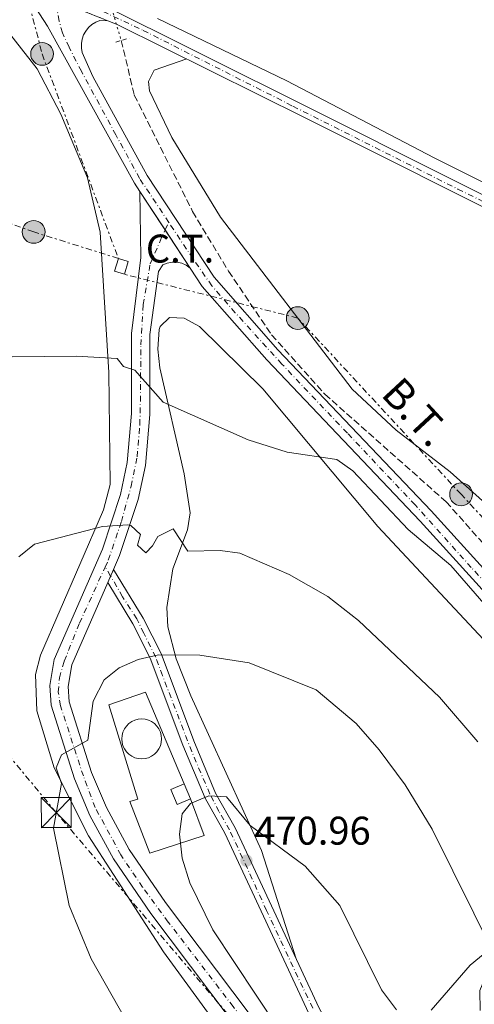
# Model space of a CAD drawing. Units: metres. Extents: x 610823 to 614268, y 4731635 to 4734003.
# Drawn here: x 613099 to 613213, y 4732510 to 4732756 of the extents above; entities that cross this region are included whole.
import ezdxf
from ezdxf.enums import TextEntityAlignment as Align

# ---------------------------------------------------------------- set-up
doc = ezdxf.new("R2010")
doc.units = ezdxf.units.M
doc.header["$MEASUREMENT"] = 0
for name, pattern in [('DGN Style 2', [1.7399219301090239, 1.043953158065414, -0.6959687720436097]), ('DGN Style 3', [2.435890702152634, 1.739921930109024, -0.6959687720436097]), ('DGN Style 4', [2.7856150101045474, 1.391937544087219, -0.6959687720436097, 0.001739921930109024, -0.6959687720436097]), ('DGN Style 5', [1.217945351076317, 0.5219765790327072, -0.6959687720436097]), ('DGN Style 7', [3.4798438602180486, 1.565929737098122, -0.6959687720436097, 0.5219765790327072, -0.6959687720436097])]:
    doc.linetypes.add(name, pattern=pattern)
for name, color, linetype, lineweight in [('Carretera', 9, 'Continuous', 0), ('Caseta-cabaña', 1, 'Continuous', 0), ('Cauce permanente', 151, 'Continuous', 13), ('Cementerio puntual', 7, 'Continuous', 0), ('Cierre de vial', 7, 'DGN Style 5', 0), ('Cota de punto acotado terreno', 7, 'Continuous', 0), ('Curva de nivel intermedia', 30, 'Continuous', 0), ('destino de construcciones', 7, 'Continuous', 0), ('Eje de carretera', 7, 'DGN Style 4', 0), ('Eje pista pavimentada', 7, 'DGN Style 4', 0), ('Eje pista sin pavimentar', 7, 'DGN Style 4', 0), ('Iglesia-ermita', 1, 'Continuous', 13), ('Línea  de muro-pared o tapia', 1, 'Continuous', 13), ('Línea de asfalto', 7, 'Continuous', 13), ('Línea de cambio de uso (parcela vista)', 92, 'Continuous', 0), ('Línea de pista pavimentada', 7, 'Continuous', 0), ('Línea de pista sin pavimentar', 7, 'Continuous', 0), ('Línea eléctrica', 6, 'DGN Style 7', 0), ('pavimentado', 23, 'Continuous', 0), ('Pista sin pavimentar', 9, 'Continuous', 0), ('Pontón-alcantarilla (pasos de agua)', 1, 'DGN Style 2', 0), ('Poste tendido eléctrico', 7, 'Continuous', 0), ('Punto acotado terreno (símbolo)', 7, 'Continuous', 0), ('Tensión línea eléctrica', 7, 'Continuous', 0), ('Torre eléctrica', 7, 'Continuous', 0), ('Transformador', 7, 'Continuous', 0), ('Vaguada', 142, 'DGN Style 3', 13), ('Vaguada no vista', 142, 'DGN Style 5', 0)]:
    doc.layers.add(name, color=color, linetype=linetype, lineweight=lineweight)
doc.styles.add('Style-Arial', font='arial.ttf')

# ---------------------------------------------------------------- blocks, each defined once
blk = doc.blocks.new('5PATER')
at = {"layer": 'Cauce permanente', "linetype": 'Continuous', "lineweight": 0}
h = blk.add_hatch(color=51, dxfattribs=at)
edge = h.paths.add_edge_path()
edge.add_ellipse((0, 0), major_axis=(-0.1095731443231308, -0.1110710700762829), ratio=0.9994222409660317, start_angle=0, end_angle=360)
blk = doc.blocks.new('5TME')
at = {"layer": 'Iglesia-ermita', "color": 7, "linetype": 'Continuous', "lineweight": 0}
for p, q in [((-0.375, 0.375), (0.375, -0.375)), ((0.3723, 0.3776), (-0.3716, -0.3784))]:
    blk.add_line(p, q, dxfattribs=at)
at = {"layer": 'Iglesia-ermita', "color": 7, "linetype": 'Continuous', "lineweight": 0, "flags": 128}
blk.add_lwpolyline([(-0.375, -0.375), (0.375, -0.375), (0.375, 0.375), (-0.375, 0.375), (-0.3716, -0.3784)], dxfattribs=at)
blk = doc.blocks.new('5PELE')
at = {"layer": 'Iglesia-ermita', "linetype": 'Continuous', "lineweight": 0}
h = blk.add_hatch(color=9, dxfattribs=at)
edge = h.paths.add_edge_path()
edge.add_arc((-2.000000476837158e-05, 0), 0.2850000000000001, 0, 360)
at = {"layer": 'Iglesia-ermita', "color": 252, "linetype": 'Continuous', "lineweight": 0}
blk.add_circle((-2.000000476837158e-05, 0), 0.2850000000000001, dxfattribs=at)

msp = doc.modelspace()

# ---------------------------------------------------------------- linework, layer by layer
at = {"layer": 'Carretera', "color": 9, "linetype": 'Continuous', "lineweight": 0}
for points in [[(613486.7699999985, 4732575.119999999, 453.2599999999948), (613343.2199999985, 4732645.480000001, 451.7599999999948), (613170.4699999981, 4732731.949999998, 450.9700000000012), (613123.4200000019, 4732755.270000001, 451.9199999999983), (613121.0199999993, 4732756.220000001, 451.9199999999983), (613113.1099999989, 4732759.350000001, 452.2299999999959), (613104.87, 4732763.619999998, 451.9700000000012), (613098.4100000003, 4732767.600000001, 451.9199999999983), (613090.870000001, 4732772.840000001, 451.9199999999983), (613029.8700000007, 4732814.189999999, 451.3500000000058), (613006.6800000007, 4732828.630000001, 451.1600000000035), (612985.6900000023, 4732839.76, 450.4199999999983), (612963.0300000021, 4732848.770000001, 450.8000000000029), (612956.3299999988, 4732851.369999999, 450.7899999999936), (612945.3599999985, 4732856.570000002, 450.7799999999989), (612937.0399999992, 4732863.31, 450.6000000000058), (612926.25, 4732874.439999999, 450.4100000000035), (612906.7300000001, 4732895.680000001, 451.3699999999953), (612888.7700000005, 4732912.31, 452.4600000000065)], [(613118.0300000008, 4732761.050000001, 451.9199999999983), (613171.6499999983, 4732734.310000001, 450.9700000000012), (613344.3899999998, 4732647.850000001, 451.7599999999948), (613477.8099999977, 4732582.449999998, 452.9400000000023)]]:
    msp.add_polyline3d(points, dxfattribs=at)
at = {"layer": 'Caseta-cabaña', "color": 1, "linetype": 'Continuous', "lineweight": 0, "elevation": 471.4499999999971, "flags": 128}
msp.add_lwpolyline([(613141.7699999996, 4732561.539999999), (613138.4500000002, 4732560.109999999), (613136.8399999999, 4732563.84), (613140.1600000003, 4732565.27), (613141.7699999996, 4732561.539999999)], close=True, dxfattribs=at)
for points in [[(613141.7699999996, 4732561.539999999), (613138.4500000002, 4732560.109999999), (613136.8399999999, 4732563.84), (613140.1600000003, 4732565.27)], [(613140.1600000003, 4732565.27), (613141.7699999996, 4732561.539999999)]]:
    msp.add_lwpolyline(points, dxfattribs=at)
at = {"layer": 'Cementerio puntual', "color": 7, "linetype": 'Continuous', "lineweight": 0, "flags": 128}
msp.add_lwpolyline([(613129.5300000008, 4732581.489999999), (613130.3982408891, 4732581.414038764), (613131.2401007175, 4732581.188463103), (613132.0300000008, 4732580.820127018), (613132.7439380493, 4732580.320222215), (613133.3602222163, 4732579.703938047), (613133.8601270197, 4732578.989999999), (613134.2284631048, 4732578.200100716), (613134.4540387657, 4732577.358240888), (613134.5300000008, 4732576.489999999), (613134.4540387657, 4732575.621759111), (613134.2284631048, 4732574.779899282), (613133.8601270197, 4732573.989999999), (613133.3602222163, 4732573.276061952), (613132.7439380493, 4732572.659777784), (613132.0300000008, 4732572.159872981), (613131.2401007175, 4732571.791536896), (613130.3982408891, 4732571.565961234), (613129.5300000008, 4732571.489999999), (613128.6617591124, 4732571.565961234), (613127.819899284, 4732571.791536896), (613127.0300000008, 4732572.159872981), (613126.3160619524, 4732572.659777784), (613125.6997777851, 4732573.276061952), (613125.1998729818, 4732573.989999999), (613124.8315368969, 4732574.779899282), (613124.6059612357, 4732575.621759111), (613124.5300000008, 4732576.489999999), (613124.6059612357, 4732577.358240888), (613124.8315368969, 4732578.200100716), (613125.1998729818, 4732578.989999999), (613125.6997777851, 4732579.703938047), (613126.3160619524, 4732580.320222215), (613127.0300000008, 4732580.820127018), (613127.819899284, 4732581.188463103), (613128.6617591124, 4732581.414038764), (613129.5300000008, 4732581.489999999)], close=True, dxfattribs=at)
msp.add_lwpolyline([(613129.5300000004, 4732581.489999999), (613130.3982408883, 4732581.414038764), (613131.2401007183, 4732581.188463103), (613132.0300000015, 4732580.820127018), (613132.7439380499, 4732580.320222217), (613133.3602222172, 4732579.703938048), (613133.8601270186, 4732578.99), (613134.2284631049, 4732578.200100717), (613134.4540387656, 4732577.358240887), (613134.5300000005, 4732576.489999998), (613134.4540387656, 4732575.621759111), (613134.2284631049, 4732574.779899284), (613133.8601270186, 4732573.99), (613133.3602222172, 4732573.276061952), (613132.7439380499, 4732572.659777785), (613132.0300000015, 4732572.159872981), (613131.2401007183, 4732571.791536896), (613130.3982408883, 4732571.565961233), (613129.5300000004, 4732571.489999998), (613128.6617591125, 4732571.565961233), (613127.8198992846, 4732571.791536896), (613127.0300000014, 4732572.159872981), (613126.3160619531, 4732572.659777785), (613125.699777786, 4732573.276061952), (613125.1998729821, 4732573.99), (613124.8315368958, 4732574.779899284), (613124.6059612351, 4732575.621759111), (613124.5300000003, 4732576.489999998), (613124.6059612351, 4732577.358240887), (613124.8315368958, 4732578.200100717), (613125.1998729821, 4732578.99), (613125.699777786, 4732579.703938048), (613126.3160619531, 4732580.320222217), (613127.0300000014, 4732580.820127018), (613127.8198992846, 4732581.188463103), (613128.6617591125, 4732581.414038764), (613129.5300000004, 4732581.489999999)], dxfattribs=at)
at = {"layer": 'Cierre de vial', "color": 7, "linetype": 'DGN Style 5', "lineweight": 0, "elevation": 451.9199999999984, "flags": 128}
msp.add_lwpolyline([(613107.7252924149, 4732762.140376383), (613113.1099999984, 4732759.350000001), (613121.0199999987, 4732756.220000001)], dxfattribs=at)
at = {"layer": 'Cierre de vial', "color": 7, "linetype": 'DGN Style 5', "lineweight": 0, "extrusion": (-0.08406202970042834, -0.1920583870011902, 0.9777766366328996), "elevation": -960027.8568761795, "flags": 128}
msp.add_lwpolyline([(-1335936.59840196, 4479645.182436176), (-1335936.59840196, 4479643.342697561)], dxfattribs=at)
at = {"layer": 'Cierre de vial', "color": 7, "linetype": 'DGN Style 5', "lineweight": 0, "extrusion": (-0.08405488539655333, -0.1920420643946951, 0.9777804568224894), "elevation": -959946.2261359295, "flags": 128}
msp.add_lwpolyline([(-1335936.597146203, 4479660.836495934), (-1335936.597146203, 4479659.003279334)], dxfattribs=at)
at = {"layer": 'Curva de nivel intermedia', "color": 30, "linetype": 'Continuous', "lineweight": 0, "flags": 128}
for points, elevation in [([(613088.9999999999, 4732671.999999999), (613113.0999999995, 4732672.31), (613123.3900000001, 4732671.720000001), (613124.9600000015, 4732669.67), (613127.8400000005, 4732668.789999999), (613134.9400000017, 4732660.749999999), (613156.2300000017, 4732651.33), (613165.9600000015, 4732648.289999999), (613178.3900000014, 4732646.449999999), (613182.4700000006, 4732643.57), (613196.2800000017, 4732628.930000001), (613207.0000000016, 4732619.899999999), (613250.1200000005, 4732570.249999999), (613264.8500000003, 4732558.26), (613268.2700000001, 4732554.599999999), (613273.5099999994, 4732543.449999999), (613276.3200000012, 4732539.29), (613290.6700000011, 4732529.02), (613299.9200000003, 4732523.179999999), (613303.3200000002, 4732516.980000001), (613304.7200000016, 4732517.98), (613304.5200000004, 4732523.78)], 455), ([(613098.7400000006, 4732622.09), (613102.6600000011, 4732625.21), (613119.7000000001, 4732629.630000002), (613126.0400000011, 4732630.069999999), (613126.8000000011, 4732629.88), (613129.2500000009, 4732627.630000001), (613128.490000001, 4732624.970000001), (613130.5400000005, 4732623.09), (613132.2200000014, 4732624.819999999), (613133.5600000003, 4732627.17), (613137.4200000004, 4732629.090000001), (613141.1200000019, 4732623.519999998), (613149.1900000009, 4732623.679999999), (613154.1500000008, 4732622.939999999), (613166.5200000004, 4732617.680000001), (613176.1800000007, 4732612.179999999), (613183.8499999996, 4732606.15), (613204.1400000006, 4732586.970000001), (613213.780000001, 4732575.8)], 460.0000000000001), ([(613214.3100000008, 4732508.580000001), (613214.2700000005, 4732513.580000001), (613217.8800000002, 4732522.460000001), (613202.280000001, 4732553.880000001), (613195.5300000006, 4732564.980000001), (613189.0399999997, 4732573.73), (613183.2700000008, 4732580.350000001), (613173.2300000002, 4732588.75), (613156.4400000018, 4732595.539999999), (613144.1100000005, 4732597.449999999), (613133.7300000001, 4732597.51), (613128.6200000006, 4732596.350000001), (613123.8700000008, 4732594.310000001), (613120.1800000004, 4732591.269999999), (613117.3600000021, 4732585.970000001), (613116.0200000008, 4732576.210000001), (613109.4400000004, 4732572.520000001), (613108.1500000008, 4732569.289999999), (613109.4900000019, 4732565.359999998), (613107.4100000008, 4732554.189999999), (613111.3600000005, 4732534.789999999), (613116.8500000001, 4732521.5), (613134.7899999997, 4732489.99)], 465.0000000000001), ([(613169.0500000005, 4732496.019999999), (613147.4000000005, 4732528.749999999), (613141.6000000002, 4732540.499999999), (613139.7100000015, 4732546.689999999), (613138.9699999995, 4732552.71), (613139.6900000013, 4732557.779999999), (613141.740000001, 4732560.329999999), (613146.35, 4732562.220000001), (613150.78, 4732561.99), (613156.7400000015, 4732554.869999999), (613170.4600000009, 4732544.640000001), (613179.1600000003, 4732534.819999999), (613189.6299999999, 4732513.730000001), (613193.3899999993, 4732508.690000001)], 470)]:
    msp.add_lwpolyline(points, dxfattribs=dict(at, elevation=elevation))
at = {"layer": 'Eje de carretera', "color": 7, "linetype": 'DGN Style 4', "lineweight": 0}
msp.add_polyline3d([(613111.0299999998, 4732762.53, 452.3099999999977), (613119.8500000021, 4732758.520000001, 451.8899999999995), (613129.9100000003, 4732753.800000003, 451.7400000000054), (613167.4299999999, 4732734.820000002, 451.0299999999989), (613208.7399999984, 4732714.080000001, 451.1399999999994), (613248.5699999993, 4732694.490000002, 451.5200000000041), (613285.0000000005, 4732676.190000001, 451.4900000000052), (613322.2699999999, 4732657.480000001, 451.6600000000035), (613358.699999999, 4732639.180000001, 451.8999999999942), (613400.3599999984, 4732618.960000001, 452.300000000003), (613431.3099999988, 4732603.859999999, 452.6000000000059), (613472.9699999981, 4732583.350000001, 453.0099999999948), (613484.8799999993, 4732577.480000001, 453.3699999999955)], dxfattribs=at)
at = {"layer": 'Eje pista pavimentada', "color": 7, "linetype": 'DGN Style 4', "lineweight": 0, "extrusion": (-0.6424024626041827, 0.3263541924983692, 0.6934060982417296), "elevation": 1150971.647175297, "flags": 128}
msp.add_lwpolyline([(-4497138.859724069, -1106990.294738763), (-4497138.864690384, -1106990.295155114), (-4497140.962165055, -1106990.295155114)], dxfattribs=at)
at = {"layer": 'Eje pista pavimentada', "color": 7, "linetype": 'DGN Style 4', "lineweight": 0}
for points in [[(613136.3299999974, 4732705.75, 452.2200000000012), (613129.0300000019, 4732716.720000001, 452.1499999999942), (613123.0899999985, 4732727.640000002, 452.0800000000018), (613114.4499999996, 4732743.550000002, 451.9799999999959), (613111.3299999969, 4732749.590000002, 451.9400000000023), (613109.6799999997, 4732753.199999999, 451.9100000000035), (613108.8999999973, 4732756.12, 452.0299999999989), (613107.7252924149, 4732762.140376383, 452.0666999999958)], [(613120.3799999994, 4732619.500000002, 462.5599999999978), (613121.1799999997, 4732621.250000002, 462.4199999999984), (613124.4499999997, 4732630.920000001, 459.9900000000054), (613126.8999999972, 4732639.730000002, 458.8899999999995), (613128.3999999971, 4732647.09, 458.0299999999989), (613129.0799999987, 4732655.130000004, 456.9900000000054), (613129.2100000007, 4732660.990000002, 456.2499999999999), (613129.3500000014, 4732675.090000001, 454.5500000000029), (613129.899999999, 4732685.170000001, 453.6000000000059), (613131.6700000016, 4732695.390000001, 452.8099999999978), (613135.3780080164, 4732703.875441534, 452.2203000000009)], [(613383.5499999997, 4732526.400000001, 459.5700000000071), (613377.4200000007, 4732528.740000002, 459.1699999999983), (613370.5000000006, 4732530.590000001, 458.5099999999947), (613351.1700000007, 4732536.02, 457.5000000000001), (613345.1299999991, 4732537.970000001, 457.070000000007), (613326.2300000007, 4732545.09, 455.6600000000037), (613313.9299999982, 4732549.540000003, 454.7799999999988), (613289.670000002, 4732557.140000002, 453.9299999999931), (613282.0700000002, 4732559.380000002, 453.6699999999984), (613275.9400000013, 4732562.110000002, 453.6499999999943), (613264.9299999987, 4732567.180000001, 453.6699999999984), (613259.469999998, 4732570.980000001, 453.7700000000042), (613254.8299999977, 4732574.160000001, 453.8000000000029), (613248.3099999977, 4732580.2, 453.5299999999989), (613237.2999999995, 4732591.900000001, 453.3200000000071), (613212.1099999989, 4732619.400000001, 452.9600000000063), (613198.0199999984, 4732635.060000001, 452.7599999999948), (613181.0699999991, 4732653, 452.550000000003), (613164.6499999971, 4732670.300000001, 452.3399999999966), (613152.9799999995, 4732683.140000002, 452.3099999999977), (613147.1299999978, 4732689.869999999, 452.3099999999977), (613142.359999998, 4732696.690000001, 452.2700000000041), (613136.3299999974, 4732705.75, 452.2200000000012)], [(613181.7399999974, 4732456.61, 468.8999999999942), (613181.1499999973, 4732459.210000002, 468.9600000000063), (613179.3599999992, 4732464.59, 468.7799999999989), (613173.4600000004, 4732476.640000002, 468.9199999999983), (613170.1599999992, 4732483.609999999, 468.9799999999959), (613162.859999999, 4732495.02, 468.9499999999972), (613152.480000001, 4732509.510000001, 468.6000000000059), (613136.199999998, 4732530.66, 468.0800000000018), (613129.7600000005, 4732539.430000001, 467.5899999999965), (613124.3099999989, 4732547.470000001, 466.9999999999999), (613117.9099999996, 4732559.320000002, 466.0899999999965), (613114.9200000011, 4732567.230000001, 465.5200000000041), (613109.199999999, 4732584.800000001, 464.3800000000048), (613108.6499999971, 4732588.210000001, 464.1300000000046), (613108.9299999987, 4732591.750000002, 463.8200000000071), (613110.149999999, 4732595.980000001, 463.5099999999948), (613113.9600000001, 4732605.449999999, 462.3999999999943), (613120.3799999994, 4732619.500000002, 462.5599999999978)]]:
    msp.add_polyline3d(points, dxfattribs=at)
at = {"layer": 'Eje pista sin pavimentar', "color": 7, "linetype": 'DGN Style 4', "lineweight": 0, "extrusion": (0.04538881697422589, -0.07400350592900318, 0.9962245411572113), "elevation": -321940.8128932207, "flags": 128}
msp.add_lwpolyline([(2996995.631995088, 3699723.753778229), (2996995.631995089, 3699726.400817954)], dxfattribs=at)
at = {"layer": 'Eje pista sin pavimentar', "color": 7, "linetype": 'DGN Style 4', "lineweight": 0}
msp.add_polyline3d([(613172.4099999999, 4732509.15, 470.7100000000063), (613168.6700000005, 4732516.859999999, 470.6199999999953), (613160.8299999973, 4732533.580000001, 470.4100000000035), (613151.5699999991, 4732553.730000001, 470.1499999999942), (613148.879999998, 4732558.369999999, 469.7100000000065), (613146.6400000006, 4732562.710000002, 469.8200000000069), (613142.0699999996, 4732573.330000003, 468.8099999999978), (613134.7600000006, 4732592.359999999, 465.7500000000001), (613133.0399999995, 4732596.990000002, 464.9900000000054), (613130.050000001, 4732602.980000001, 463.9299999999931), (613128.3299999977, 4732606.570000002, 463.2799999999989), (613124.7499999992, 4732612.080000001, 462.1600000000035), (613121.7600000007, 4732617.250000001, 462.3300000000019), (613121.7587229118, 4732617.25208221, 462.3301999999968)], dxfattribs=at)
at = {"layer": 'Línea  de muro-pared o tapia', "color": 1, "linetype": 'Continuous', "lineweight": 13}
msp.add_polyline3d([(613141.7699999996, 4732561.539999999, 471.4499999999971), (613145.2000000002, 4732552.32, 471.2599999999948), (613131.5599999996, 4732547.939999999, 471.2599999999948), (613126.5300000003, 4732560.84, 470.8699999999953), (613128.5499999998, 4732561.4, 470.679999999993), (613121.2999999998, 4732585.029999999, 470.4900000000052), (613130.4800000006, 4732588.199999999, 469.9199999999983), (613140.1600000003, 4732565.27, 470.679999999993)], dxfattribs=at)
at = {"layer": 'Línea de asfalto', "color": 7, "linetype": 'Continuous', "lineweight": 13, "extrusion": (-0.002880743507537567, 0.004365592298116432, 0.9999863213668128), "elevation": 19346.98364270366, "flags": 128}
msp.add_lwpolyline([(613127.8184337289, 4732674.087760816), (613134.1365883767, 4732664.51311111)], dxfattribs=at)
at = {"layer": 'Línea de asfalto', "color": 7, "linetype": 'Continuous', "lineweight": 13, "extrusion": (-0.002883489103164901, 0.004369753080897276, 0.9999862952803924), "elevation": 19364.99196188581, "flags": 128}
msp.add_lwpolyline([(613134.1329780028, 4732664.439927142), (613140.445116758, 4732654.874394285)], dxfattribs=at)
at = {"layer": 'Línea de asfalto', "color": 7, "linetype": 'Continuous', "lineweight": 13}
for points in [[(613090.8700000006, 4732772.840000002, 451.9199999999984), (613096.5700000003, 4732767.24, 451.9100000000035), (613101.7699999993, 4732761.240000002, 451.9100000000035), (613105.9600000002, 4732754.870000001, 451.9100000000035), (613127.6999999996, 4732715.529999999, 452.1499999999942), (613129.0599999987, 4732713.45, 452.1600000000037)], [(613118.0300000003, 4732761.050000001, 451.9199999999984), (613171.6499999978, 4732734.310000001, 450.9700000000013), (613344.3899999993, 4732647.850000001, 451.7599999999948), (613477.8099999973, 4732582.449999999, 452.9400000000023)], [(613247.8200000006, 4732583.190000001, 453.449999999997), (613202.0500000007, 4732633.550000002, 452.8000000000029), (613163.6700000004, 4732673.900000001, 452.3099999999977), (613147.7199999979, 4732692.050000001, 452.3099999999977), (613130.9499999996, 4732717.490000002, 452.1499999999942), (613117.269999998, 4732742.240000002, 452.0000000000002), (613114.6599999996, 4732748.270000001, 451.9199999999984), (613114.4499999996, 4732749.37, 451.9199999999984), (613114.4299999994, 4732750.49, 451.9199999999984), (613114.6099999984, 4732751.600000001, 451.9199999999984), (613114.9699999981, 4732752.650000001, 451.9199999999984), (613115.5100000012, 4732753.630000004, 451.9199999999984), (613116.2199999975, 4732754.510000001, 451.9199999999984), (613117.0599999981, 4732755.240000002, 451.9199999999984), (613118.0199999991, 4732755.82, 451.9199999999984), (613119.0599999984, 4732756.230000002, 451.9199999999984), (613121.0199999987, 4732756.220000001, 451.9199999999984)], [(613121.0199999987, 4732756.220000001, 451.9199999999984), (613123.4200000014, 4732755.270000001, 451.9199999999984), (613170.4699999976, 4732731.949999999, 450.9700000000013), (613343.219999998, 4732645.480000001, 451.7599999999948), (613486.769999998, 4732575.12, 453.2599999999947)], [(613141.6900000018, 4732694.310000001, 452.2799999999987), (613144.6999999982, 4732689.74, 452.3099999999977), (613160.8699999996, 4732671.34, 452.3099999999977), (613199.2700000001, 4732630.960000001, 452.8000000000029), (613245.1099999992, 4732580.529999999, 453.449999999997), (613254.4400000012, 4732571.660000003, 453.8399999999967), (613265.0000000001, 4732564.82, 453.6499999999943), (613280.899999999, 4732557.770000001, 453.6499999999943), (613314.2899999982, 4732547.340000001, 454.8099999999977), (613349.9400000015, 4732534.380000002, 457.4700000000012), (613375.5499999999, 4732527.26, 458.8099999999979), (613412.949999999, 4732513.720000002, 463.0399999999936)]]:
    msp.add_polyline3d(points, dxfattribs=at)
at = {"layer": 'Línea de cambio de uso (parcela vista)', "color": 92, "linetype": 'Continuous', "lineweight": 0}
for points in [[(613090.9500000002, 4732759.92, 452.679999999993), (613103.3700000001, 4732744.15, 452.8800000000047), (613109.2699999996, 4732732.850000001, 452.8800000000047), (613115.9900000002, 4732716.869999999, 453.070000000007), (613119.1200000001, 4732703.33, 453.6499999999942), (613121.3099999996, 4732668.180000001, 455.3699999999953), (613121.6399999997, 4732640.199999999, 458.6300000000047), (613119.9900000002, 4732633.82, 459.3899999999995), (613114.0300000003, 4732620.119999999, 461.1600000000035), (613104.2199999997, 4732597.449999999, 462.4499999999971), (613102.9100000003, 4732592.58, 462.6600000000035), (613103.3099999996, 4732583.51, 463.0299999999989), (613107.6200000001, 4732569.26, 464.4900000000052), (613116.25, 4732552.27, 465.8600000000006), (613135.0199999996, 4732523.25, 467.1100000000006), (613153.7300000006, 4732497.609999999, 468.179999999993), (613166.4199999999, 4732478.880000001, 468.1900000000023), (613170.9100000003, 4732468.65, 468.3899999999995), (613175.1600000003, 4732454.789999999, 468.3899999999995), (613173.8499999996, 4732449.630000001, 468.3899999999995), (613171.0800000001, 4732448.76, 468.3899999999995)], [(613386.0800000001, 4732630.91, 452.5), (613382.1799999997, 4732632.27, 452.5), (613320.6699999999, 4732663.189999999, 451.2899999999936), (613202.7800000003, 4732721.92, 451.5399999999936), (613165.9000000004, 4732741.210000001, 451.3500000000058), (613133.4900000002, 4732756.730000001, 451.5399999999936)], [(613214.8899999997, 4732636.09, 452.1699999999983), (613206.8300000001, 4732643.369999999, 452.3099999999977), (613193.2699999996, 4732653.800000001, 452.5), (613182.2599999999, 4732664.050000001, 452.3999999999942), (613149.25, 4732707.039999999, 451.9199999999983), (613137.0899999999, 4732726.960000001, 451.8699999999953), (613131.5099999999, 4732738.67, 451.5800000000018), (613131.25, 4732741.02, 451.5399999999936), (613132.6600000003, 4732743.82, 451.5399999999936), (613140.8200000003, 4732746.640000001, 451.3500000000058)], [(613168.2300000006, 4732521.51, 470.4900000000052), (613159.54, 4732548.619999999, 469.5299999999989), (613141.8499999996, 4732587.279999999, 466.4700000000012), (613138.1500000004, 4732596.58, 465.1900000000023), (613136.0899999999, 4732604.550000001, 463.7899999999936), (613135.8399999999, 4732609.380000001, 462.6300000000047), (613137.3799999999, 4732619.060000001, 460.1900000000023), (613141, 4732628.810000001, 458.7899999999936), (613141.6500000004, 4732633.07, 458.2400000000052), (613140.1900000004, 4732642.850000001, 457.0599999999977), (613134.1200000001, 4732669.34, 454.4100000000035), (613133.5599999996, 4732674.02, 454.4100000000035), (613133.9400000004, 4732678.99, 454.4100000000035), (613134.2000000002, 4732679.720000001, 454.4100000000035), (613136.4900000002, 4732681.91, 454.4100000000035), (613140.1699999999, 4732681.800000001, 454.4100000000035), (613144, 4732679.67, 454.4100000000035), (613159.8799999999, 4732664.119999999, 454.4100000000035), (613188.7300000006, 4732629.67, 455.3699999999953), (613215.1299999999, 4732601.350000001, 457.3500000000058)], [(613217.9500000002, 4732524.9, 465.8399999999965), (613211.8600000005, 4732519.880000001, 467.4900000000052), (613202.0800000001, 4732508.66, 469.4600000000065)]]:
    msp.add_polyline3d(points, dxfattribs=at)
at = {"layer": 'Línea de pista pavimentada', "color": 7, "linetype": 'Continuous', "lineweight": 0}
for points in [[(613129.0599999987, 4732713.45, 452.3099999999977), (613129.3200000002, 4732696.95, 452.7799999999989), (613127, 4732677.960000004, 454.2200000000012), (613126.9699999987, 4732657.910000001, 456.6399999999995), (613125.9299999994, 4732645.630000001, 458.2599999999948), (613124.2100000004, 4732637.650000001, 459.1999999999971), (613119.6799999998, 4732624.01, 461.1100000000007), (613107.6299999978, 4732596.41, 463.5399999999937), (613106.5199999991, 4732589.87, 463.979999999996), (613106.8299999975, 4732584.940000001, 464.3500000000059), (613112.6700000003, 4732566.520000001, 465.5099999999948), (613116.5500000005, 4732557.320000002, 466.1699999999984), (613122.4600000003, 4732546.460000004, 466.9999999999999), (613131.7899999977, 4732532.840000002, 467.9999999999999), (613161.3599999992, 4732493.650000002, 468.9600000000063), (613169.1900000013, 4732480.880000004, 468.9799999999959), (613177.8799999994, 4732462.050000001, 468.7599999999948), (613182.6299999993, 4732442.850000001, 469.9199999999983), (613185.2399999977, 4732426.609999999, 468.7799999999989), (613188.1999999993, 4732403.980000001, 469.1100000000007), (613189.8899999991, 4732396.400000001, 469.1799999999931)], [(613141.6900000018, 4732694.310000001, 452.1100000000007), (613140.6900000006, 4732695.02, 452.2100000000066), (613139.5700000006, 4732695.510000001, 452.3200000000071), (613138.3799999993, 4732695.770000001, 452.4199999999981), (613137.1499999978, 4732695.790000003, 452.5299999999989), (613135.9499999997, 4732695.560000001, 452.6300000000049), (613134.8200000009, 4732695.100000001, 452.7400000000054), (613133.7699999983, 4732693.420000001, 452.8699999999953), (613131.6099999989, 4732677.680000001, 454.2200000000012), (613131.5799999977, 4732657.710000002, 456.6399999999995), (613130.5000000002, 4732644.949999999, 458.2599999999948), (613128.6600000008, 4732636.439999999, 459.1999999999971), (613123.989999997, 4732622.36, 461.1100000000007), (613122.4800000006, 4732618.9, 463.5399999999937)], [(613121.0399999988, 4732615.61, 461.1100000000007), (613112.079999998, 4732595.08, 463.5399999999937), (613111.149999998, 4732589.630000001, 463.979999999996), (613111.3999999985, 4732585.790000003, 464.3500000000059), (613116.9999999999, 4732568.119999999, 465.5099999999948), (613120.7100000002, 4732559.320000002, 466.1699999999984), (613126.3999999987, 4732548.87, 466.9999999999999), (613135.5300000017, 4732535.53, 467.9999999999999), (613165.1700000024, 4732496.250000001, 468.9600000000063), (613173.2600000015, 4732483.060000001, 468.9799999999959), (613182.2499999992, 4732463.58, 468.7599999999948), (613183.2500000006, 4732459.560000001, 468.9600000000063)]]:
    msp.add_polyline3d(points, dxfattribs=at)
at = {"layer": 'Línea de pista sin pavimentar', "color": 7, "linetype": 'Continuous', "lineweight": 0}
for points in [[(613122.4800000006, 4732618.9, 461.8800000000048), (613129.8900000001, 4732606.689999999, 463.4100000000035), (613134.3799999984, 4732597.9, 464.929999999993), (613142.6000000016, 4732576, 468.5800000000019), (613148.050000001, 4732562.940000001, 469.3399999999965), (613152.9599999995, 4732554.260000001, 470.1699999999983), (613173.989999998, 4732509.160000003, 470.7200000000012), (613189.5100000014, 4732481.480000001, 470.9199999999983), (613191.6499999982, 4732475.58, 470.6799999999931), (613191.9299999998, 4732470.590000002, 470.4600000000065), (613191.2500000002, 4732467.290000002, 470.300000000003), (613189.4399999998, 4732462.650000002, 469.8300000000018), (613185.6900000013, 4732457.910000001, 469.5399999999936), (613184.1200000001, 4732456.010000002, 468.5800000000019)], [(613121.0399999988, 4732615.61, 461.8800000000048), (613127.3299999986, 4732605.260000001, 463.4100000000035), (613131.6900000017, 4732596.720000001, 464.929999999993), (613139.8700000001, 4732574.920000001, 468.5800000000019), (613145.409999999, 4732561.65, 469.3399999999965), (613150.350000001, 4732552.92, 470.1699999999983), (613171.3799999995, 4732507.82, 470.7200000000012), (613186.8400000003, 4732480.260000001, 470.9199999999983), (613188.7399999979, 4732474.99, 470.6799999999931), (613188.9799999993, 4732470.810000001, 470.4600000000065), (613188.4200000005, 4732468.130000001, 470.300000000003), (613186.8599999984, 4732464.130000002, 469.8300000000018), (613183.399999998, 4732459.750000001, 469.5399999999936), (613183.2500000006, 4732459.560000001, 468.5800000000019)]]:
    msp.add_polyline3d(points, dxfattribs=at)
at = {"layer": 'Línea eléctrica', "color": 6, "linetype": 'DGN Style 7', "lineweight": 0}
for points in [[(613097.0799999981, 4732777.000000001, 451.9600000000065), (613104.6000000017, 4732747.9, 452.5099999999948), (613123.6999999991, 4732696.730000001, 453.4900000000052), (613102.4800000006, 4732703.36, 453.75), (613028.7699999987, 4732729.279999999, 452.8000000000029), (612962.195049582, 4732752.187781599, 452.2017999999953), (612949.7500000006, 4732756.470000001, 452.0899999999965)], [(613309.4800000007, 4732164.270000001, 473.9900000000052), (613296.32, 4732314.24, 472.25), (613189.4400000003, 4732462.650000001, 469.7299999999959), (613108.1299999988, 4732558.060000001, 465), (613018.4200000021, 4732666.109999998, 453.6100000000006), (612961.2078165245, 4732741.393135269, 452.3435999999929), (612949.7500000006, 4732756.470000001, 452.0899999999965)], [(613293.8500000023, 4732561.63, 454.1699999999983), (613287.8599999998, 4732564.890000001, 454), (613250.7199999979, 4732593.350000001, 452.5), (613209.5500000002, 4732637.710000001, 452.1600000000035), (613168.6299999985, 4732681.810000001, 452.1999999999971), (613125.199999999, 4732692.759999999, 453.5399999999936)]]:
    msp.add_polyline3d(points, dxfattribs=at)
at = {"layer": 'pavimentado', "color": 23, "linetype": 'Continuous', "lineweight": 0}
for points in [[(613412.9499999996, 4732513.720000001, 463.0399999999936), (613375.5500000004, 4732527.26, 458.8099999999977), (613349.9400000019, 4732534.380000001, 457.4700000000012), (613314.2899999986, 4732547.34, 454.8099999999977), (613280.8999999994, 4732557.77, 453.6499999999942), (613265.0000000006, 4732564.819999999, 453.6499999999942), (613254.4400000017, 4732571.660000001, 453.8399999999965), (613245.1099999996, 4732580.529999998, 453.4499999999971), (613199.2700000006, 4732630.960000001, 452.8000000000029), (613160.8700000002, 4732671.34, 452.3099999999977), (613144.6999999987, 4732689.739999999, 452.3099999999977), (613141.6900000023, 4732694.310000001, 452.1100000000006), (613129.0599999991, 4732713.45, 452.1600000000035), (613127.7000000001, 4732715.529999998, 452.1499999999942), (613105.9600000008, 4732754.87, 451.9100000000035), (613101.7699999998, 4732761.24, 451.9100000000035)], [(613113.1099999989, 4732759.350000001, 452.2299999999959), (613121.0199999993, 4732756.220000001, 451.9199999999983), (613119.0599999989, 4732756.230000001, 451.9199999999983), (613118.0199999996, 4732755.82, 451.9199999999983), (613117.0599999984, 4732755.240000002, 451.9199999999983), (613116.219999998, 4732754.51, 451.9199999999983), (613115.5100000016, 4732753.630000002, 451.9199999999983), (613114.9699999986, 4732752.65, 451.9199999999983), (613114.6099999987, 4732751.600000001, 451.9199999999983), (613114.4299999998, 4732750.489999999, 451.9199999999983), (613114.4500000001, 4732749.369999999, 451.9199999999983), (613114.66, 4732748.27, 451.9199999999983), (613117.2699999985, 4732742.240000002, 452), (613130.9500000001, 4732717.490000002, 452.1499999999942), (613147.7199999985, 4732692.050000001, 452.3099999999977), (613163.6700000009, 4732673.9, 452.3099999999977), (613202.0500000013, 4732633.550000001, 452.8000000000029), (613247.820000001, 4732583.190000001, 453.4499999999971)], [(613161.3599999996, 4732493.650000001, 468.9600000000065), (613131.7899999983, 4732532.840000001, 468), (613122.4600000009, 4732546.460000002, 467), (613116.550000001, 4732557.32, 466.1699999999983), (613112.6700000007, 4732566.520000001, 465.5099999999948), (613106.829999998, 4732584.940000001, 464.3500000000058), (613106.5199999996, 4732589.869999999, 463.9799999999959), (613107.6299999983, 4732596.409999999, 463.5399999999936), (613119.6800000003, 4732624.009999999, 461.1100000000006), (613124.2100000011, 4732637.65, 459.1999999999971), (613125.9299999998, 4732645.63, 458.2599999999948), (613126.9699999992, 4732657.91, 456.6399999999995), (613127.0000000005, 4732677.960000002, 454.2200000000012), (613129.3200000006, 4732696.95, 452.7799999999989), (613129.0599999991, 4732713.45, 452.1600000000035), (613141.6900000023, 4732694.310000001, 452.1100000000006), (613140.690000001, 4732695.019999999, 452.2100000000065), (613139.5700000012, 4732695.510000001, 452.320000000007), (613138.3799999999, 4732695.77, 452.4199999999983), (613137.1499999983, 4732695.790000002, 452.5299999999989), (613135.9500000002, 4732695.56, 452.6300000000047), (613134.8200000013, 4732695.099999999, 452.7400000000052), (613133.7699999987, 4732693.420000001, 452.8699999999953), (613131.6099999994, 4732677.680000001, 454.2200000000012), (613131.5799999982, 4732657.710000001, 456.6399999999995), (613130.5000000009, 4732644.949999998, 458.2599999999948), (613128.6600000013, 4732636.439999999, 459.1999999999971), (613123.9899999974, 4732622.359999999, 461.1100000000006), (613122.480000001, 4732618.899999999, 463.5399999999936), (613121.0399999992, 4732615.609999999, 461.1100000000006), (613112.0799999986, 4732595.079999999, 463.5399999999936), (613111.1499999987, 4732589.63, 463.9799999999959), (613111.399999999, 4732585.790000002, 464.3500000000058), (613117.0000000002, 4732568.119999998, 465.5099999999948), (613120.7100000007, 4732559.320000002, 466.1699999999983), (613126.3999999992, 4732548.869999999, 467), (613135.5300000021, 4732535.529999999, 468), (613165.170000003, 4732496.250000001, 468.9600000000065)]]:
    msp.add_polyline3d(points, dxfattribs=at)
at = {"layer": 'Pista sin pavimentar', "color": 9, "linetype": 'Continuous', "lineweight": 0}
msp.add_polyline3d([(613171.38, 4732507.82, 470.7200000000012), (613150.3500000014, 4732552.92, 470.1699999999983), (613145.4099999995, 4732561.649999999, 469.3399999999965), (613139.8700000007, 4732574.92, 468.5800000000018), (613131.6900000023, 4732596.720000001, 464.929999999993), (613127.329999999, 4732605.260000001, 463.4100000000035), (613121.0399999992, 4732615.609999999, 461.1100000000006), (613122.480000001, 4732618.899999999, 463.5399999999936), (613129.8900000006, 4732606.689999999, 463.4100000000035), (613134.3799999988, 4732597.9, 464.929999999993), (613142.6000000021, 4732576, 468.5800000000018), (613148.0500000014, 4732562.939999999, 469.3399999999965), (613152.9599999998, 4732554.260000001, 470.1699999999983), (613173.9899999985, 4732509.160000001, 470.7200000000012)], dxfattribs=at)
at = {"layer": 'Pontón-alcantarilla (pasos de agua)', "color": 1, "linetype": 'DGN Style 2', "lineweight": 0, "extrusion": (0.05199935394585685, 0.01552219520506716, 0.9985264786900894), "elevation": 105795.7918928786, "flags": 128}
msp.add_lwpolyline([(4359636.893209386, -1938356.115246483), (4359636.893209387, -1938359.616474839)], dxfattribs=at)
at = {"layer": 'Transformador', "color": 7, "linetype": 'Continuous', "lineweight": 0, "extrusion": (0.1215220581362018, 0.05839460063455531, 0.9908695474193726), "elevation": 351321.3388199584, "flags": 128}
msp.add_lwpolyline([(4000202.219678579, -2578621.821564766), (4000199.76418351, -2578619.522272707), (4000201.53667468, -2578617.593834206), (4000203.99216975, -2578619.893126265), (4000202.219678579, -2578621.821564766)], close=True, dxfattribs=at)
at = {"layer": 'Vaguada', "color": 142, "linetype": 'DGN Style 3', "lineweight": 13}
msp.add_polyline3d([(613124.4199999999, 4732751.279999999, 451.0899999999965), (613127.6900000004, 4732737.600000001, 451.3099999999977), (613142.2999999998, 4732708.480000001, 451.4799999999959), (613151.2699999996, 4732693.560000001, 451.6699999999983), (613162.0800000001, 4732677.619999999, 452.0500000000029), (613175.4100000003, 4732662.77, 452.2400000000052), (613205.7999999998, 4732635.84, 452.0500000000029), (613243.6500000004, 4732593.33, 452.429999999993), (613254.4100000003, 4732578.08, 452.8600000000006), (613256.3899999997, 4732576.24, 453.0099999999948)], dxfattribs=at)
at = {"layer": 'Vaguada no vista', "color": 142, "linetype": 'DGN Style 5', "lineweight": 0, "elevation": 451.0899999999965, "flags": 128}
msp.add_lwpolyline([(613121.6900000004, 4732760.449999999), (613124.4199999999, 4732751.279999999)], dxfattribs=at)

# ---------------------------------------------------------------- block references
at = {"layer": 'Poste tendido eléctrico', "color": 7, "linetype": 'Continuous', "lineweight": 0, "xscale": 10, "yscale": 10, "zscale": 10}
for p in [(613104.6000000017, 4732747.9, 452.5099999999948), (613102.4800000006, 4732703.36, 453.75), (613168.6299999985, 4732681.810000001, 452.1999999999971), (613209.5500000002, 4732637.710000001, 452.1600000000035)]:
    msp.add_blockref('5PELE', p, dxfattribs=at)
at = {"layer": 'Punto acotado terreno (símbolo)', "color": 7, "linetype": 'Continuous', "lineweight": 0, "xscale": 10, "yscale": 10, "zscale": 10}
msp.add_blockref('5PATER', (613155.7699999991, 4732546.040000002, 470.9600000000065), dxfattribs=at)
at = {"layer": 'Torre eléctrica', "color": 7, "linetype": 'Continuous', "lineweight": 0, "xscale": 10, "yscale": 10, "zscale": 10}
msp.add_blockref('5TME', (613108.1299999988, 4732558.060000001, 465), dxfattribs=at)

# ---------------------------------------------------------------- texts
at = {"layer": 'Cota de punto acotado terreno', "color": 7, "linetype": 'Continuous', "lineweight": 0, "style": 'Style-Arial'}
msp.add_text('470.96', height=7.000000000000002, dxfattribs=at).set_placement((613157.7499999999, 4732550.04, 470.9600000000065))
at = {"layer": 'destino de construcciones', "color": 7, "linetype": 'Continuous', "lineweight": 0, "style": 'Style-Arial'}
msp.add_text('C.T.', height=7.000000000000002, dxfattribs=at).set_placement((613139.1389924923, 4732699.20001, 452.5099999999948), align=Align.MIDDLE_CENTER)
at = {"layer": 'Tensión línea eléctrica', "color": 7, "linetype": 'Continuous', "lineweight": 0, "style": 'Style-Arial'}
msp.add_text('B.T.', height=7.5, rotation=312.8635, dxfattribs=at).set_placement((613195.5068073054, 4732655.782352004, 452.2799999999989), align=Align.CENTER)

doc.saveas('drawing.dxf')
